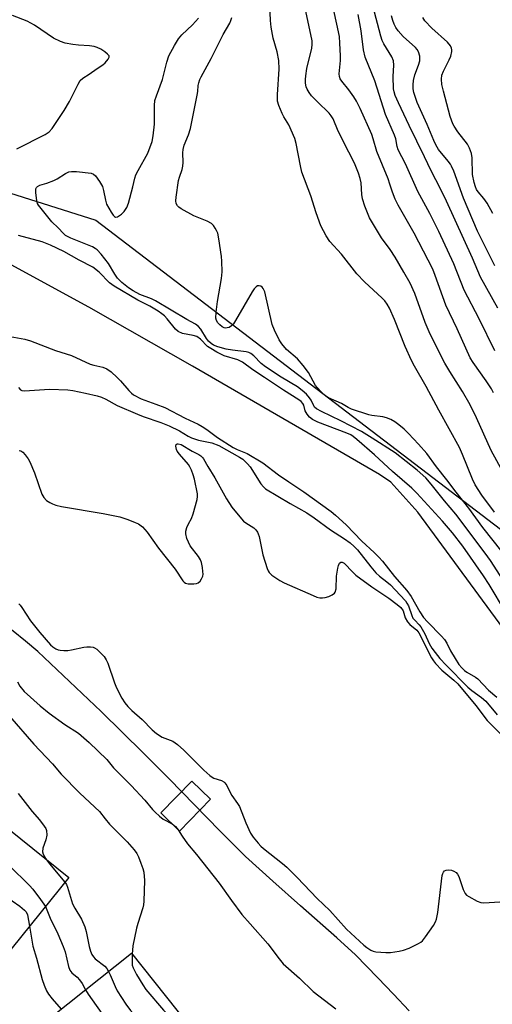
# Model space of a CAD drawing. Units: inches. Extents: x 1279763 to 1285763, y 517451 to 521452.
# Drawn here: x 1283656 to 1283797, y 517957 to 518252 of the extents above; entities that cross this region are included whole.
import ezdxf

# ---------------------------------------------------------------- set-up
doc = ezdxf.new("R2010")
doc.units = ezdxf.units.IN
doc.header["$MEASUREMENT"] = 0
for name, color, linetype in [('BLDG-Footprint', 5, 'Continuous'), ('HYDRO-Single Line Stream', 4, 'Continuous'), ('NTRL-Trees', 3, 'Continuous'), ('Undefined', 1, 'Continuous')]:
    doc.layers.add(name, color=color, linetype=linetype)

msp = doc.modelspace()

# ---------------------------------------------------------------- linework, layer by layer
at = {"layer": 'BLDG-Footprint'}
for points, elevation in [([(1283670.5, 517994.93), (1283650.71, 517970.29), (1283632.74, 517984.72), (1283627.08, 517989.27), (1283614.78, 517999.15), (1283634.58, 518023.79)], 314.19), ([(1283712.84, 518018.28), (1283703.59, 518008.76), (1283697.99, 518014.19), (1283707.24, 518023.72)], 305.45), ([(1283697.03, 517921.96), (1283690.71, 517916.93), (1283681.66, 517928.3), (1283676.63, 517934.63), (1283678.73, 517936.31), (1283677.85, 517937.42), (1283665.31, 517953.18), (1283689.22, 517972.21), (1283716.73, 517937.64), (1283699.91, 517924.25)], 313.07)]:
    msp.add_lwpolyline(points, close=True, dxfattribs=dict(at, elevation=elevation))
at = {"layer": 'HYDRO-Single Line Stream'}
msp.add_lwpolyline([(1283805.26, 518062.82), (1283774.85, 518104.24), (1283766.79, 518113.17), (1283763.34, 518115.52), (1283707.52, 518147.91), (1283676.5, 518165.63), (1283614.64, 518199.3), (1283599.42, 518208.61), (1283590.03, 518214.82), (1283585.5, 518218.27), (1283580.73, 518222.3), (1283575.14, 518227.43), (1283569.08, 518233.35), (1283558.4, 518244.39), (1283536.81, 518267.72)], dxfattribs=at)
at = {"layer": 'NTRL-Trees'}
for points in [[(1283599.75, 518292.72, 0), (1283584.75, 518236.22, 0), (1283599.43, 518216.64, 0), (1283678.6, 518191.64, 0), (1283805.03, 518094.93, 0)], [(1283772.2, 517954.96, 0), (1283767.6, 517959.97, 0), (1283762.91, 517964.9, 0), (1283756.17, 517971.69, 0), (1283750.6, 517976.87, 0), (1283739.76, 517986.44, 0), (1283731.5, 517993.76, 0), (1283723.35, 518001.2, 0), (1283715.67, 518008.86, 0), (1283708.1, 518016.63, 0), (1283700.51, 518024.37, 0), (1283692.86, 518032.06, 0), (1283680.21, 518044.54, 0), (1283661.21, 518062.48, 0), (1283657.57, 518065.57, 0), (1283653.87, 518068.61, 0), (1283650.12, 518071.58, 0), (1283644.32, 518075.97, 0), (1283626.31, 518086.09, 0), (1283606.02, 518097.01, 0), (1283586.29, 518107.57, 0), (1283511.49, 518149.06, 0), (1283430.7, 518192.85, 0)]]:
    msp.add_polyline3d(points, dxfattribs=at)
at = {"layer": 'Undefined'}
for points, elevation in [([(1283797.75, 518104.18), (1283793.97, 518109.31), (1283792.01, 518112.41), (1283791.2, 518114.09), (1283788.22, 518121.53), (1283787.27, 518123.6), (1283781.13, 518134.77), (1283777.37, 518141.88), (1283773.86, 518147.91), (1283772.92, 518149.67), (1283771, 518153.82), (1283767.89, 518161.85), (1283766.33, 518165.26), (1283765.65, 518166.52), (1283764.99, 518167.45), (1283764.18, 518168.31), (1283758.9, 518173.19), (1283756.61, 518175.54), (1283752.01, 518181.41), (1283748.55, 518185.2), (1283747.48, 518186.9), (1283745.83, 518189.94), (1283744.44, 518193.83), (1283742.83, 518198.91), (1283740.19, 518205.99), (1283739.73, 518207.91), (1283738.43, 518214.61), (1283738.05, 518216.04), (1283736.27, 518220.15), (1283734.78, 518222.55), (1283734.26, 518223.55), (1283733.3, 518225.92), (1283732.92, 518227.26), (1283732.88, 518229.28), (1283733.34, 518236.79), (1283733.29, 518239.46), (1283732.77, 518242.04), (1283731.6, 518246.12), (1283731.03, 518249.34), (1283730.81, 518251.35), (1283730.43, 518260.65)], 304), ([(1283797.49, 518139.91), (1283796.87, 518141.19), (1283795.3, 518143.55), (1283791.33, 518148.99), (1283790.5, 518150.38), (1283786.62, 518159.06), (1283783.22, 518166.15), (1283780.03, 518175.08), (1283779.28, 518176.91), (1283773.72, 518187.73), (1283768.96, 518196.13), (1283768.03, 518197.93), (1283767.25, 518199.98), (1283766.51, 518202.42), (1283765.93, 518204.03), (1283762.54, 518212.15), (1283761.51, 518215.97), (1283761.06, 518217.3), (1283757.6, 518225.05), (1283756.49, 518227.28), (1283755.74, 518228.5), (1283754.18, 518230.66), (1283752.08, 518233.19), (1283751.61, 518233.92), (1283751.37, 518234.6), (1283751.3, 518235.39), (1283751.68, 518239.4), (1283751.75, 518240.82), (1283751.56, 518244.55), (1283751.37, 518246.56), (1283750.63, 518250.3), (1283748.58, 518259.48)], 308), ([(1283798.78, 518165.27), (1283793.6, 518174.56), (1283791.16, 518180.25), (1283783.41, 518197.35), (1283781.66, 518200.97), (1283778.82, 518206.35), (1283776.83, 518210.58), (1283772.22, 518219.93), (1283769.02, 518226.76), (1283768.07, 518228.94), (1283767.75, 518230.06), (1283767.61, 518230.92), (1283767.5, 518234.62), (1283767.7, 518238.05), (1283767.56, 518239.35), (1283767.05, 518240.52), (1283764.63, 518244.36), (1283764.19, 518245.38), (1283763.75, 518246.71), (1283761.41, 518255.8)], 312), ([(1283655, 518212.99), (1283663.47, 518217.26), (1283664.59, 518218.07), (1283665.51, 518219.05), (1283669.12, 518224.43), (1283670.72, 518227.15), (1283673.27, 518232.28), (1283673.93, 518233.4), (1283674.7, 518234.16), (1283676.61, 518235.33), (1283678.99, 518237.03), (1283680.68, 518238.11), (1283681.36, 518238.68), (1283682.28, 518239.78), (1283682.59, 518240.43), (1283682.54, 518240.82), (1283682.1, 518241.35), (1283681.24, 518242), (1283680.03, 518242.77), (1283678.96, 518243.27), (1283678.03, 518243.58), (1283676.66, 518243.84), (1283673.41, 518244.02), (1283671.67, 518244.23), (1283669.38, 518244.62), (1283667.99, 518245.05), (1283665.92, 518246.07), (1283660.22, 518249.99), (1283658.08, 518251.2), (1283653.7, 518252.9)], 298), ([(1283802.33, 518080.74), (1283796.58, 518089.72), (1283794.95, 518091.99), (1283786.19, 518103.62), (1283782.83, 518107.6), (1283778.86, 518112.64), (1283777.23, 518114.46), (1283774.61, 518116.83), (1283768.06, 518121.94), (1283761.2, 518126.39), (1283757.97, 518128.33), (1283751.84, 518131.55), (1283746.04, 518134.33), (1283744.5, 518135.18), (1283743.98, 518135.63), (1283743.7, 518136.03), (1283742.93, 518137.77), (1283742.48, 518138.47), (1283741.51, 518139.52), (1283740.23, 518140.69), (1283738.84, 518141.71), (1283733.97, 518144.64), (1283729.3, 518147.7), (1283728.01, 518148.75), (1283725.8, 518150.98), (1283724.95, 518151.69), (1283724.28, 518152.02), (1283723.47, 518152.21), (1283719.46, 518152.68), (1283717.57, 518153.04), (1283715.07, 518153.71), (1283713.74, 518154.25), (1283713.07, 518154.7), (1283712.29, 518155.45), (1283711.7, 518156.25), (1283709.97, 518159.03), (1283709.22, 518159.84), (1283708.38, 518160.53), (1283705.78, 518161.93), (1283696.42, 518167.5), (1283695.21, 518168.08), (1283691.71, 518169.4), (1283689.75, 518170.46), (1283688.32, 518171.35), (1283686.38, 518172.93), (1283685.04, 518174.28), (1283684.25, 518175.42), (1283682.41, 518178.69), (1283680.2, 518181.45), (1283679, 518182.73), (1283678.41, 518183.18), (1283677.55, 518183.64), (1283671.07, 518186.25), (1283669.55, 518187.05), (1283668.9, 518187.62), (1283667.32, 518189.31), (1283665.4, 518191.13), (1283661.42, 518196.09), (1283661.15, 518196.57), (1283660.91, 518197.37), (1283660.61, 518199.91), (1283660.67, 518200.96), (1283660.86, 518201.39), (1283661.16, 518201.71), (1283661.88, 518202.08), (1283663.92, 518202.65), (1283666.05, 518203.51), (1283667.06, 518204.04), (1283669.51, 518205.58), (1283670.51, 518206.08), (1283671.32, 518206.23), (1283672.77, 518206.19), (1283677.14, 518205.72), (1283677.9, 518205.44), (1283678.52, 518204.9), (1283679.71, 518203.21), (1283680.56, 518201.65), (1283680.89, 518200.51), (1283681.45, 518197.56), (1283681.81, 518196.43), (1283683.13, 518194.06), (1283683.77, 518193.1), (1283684.11, 518192.72), (1283684.49, 518192.52), (1283685.1, 518192.65), (1283686.21, 518193.41), (1283687.02, 518194.21), (1283687.82, 518195.39), (1283688.37, 518196.72), (1283689.66, 518201.58), (1283690.19, 518204.16), (1283690.53, 518205.22), (1283691.19, 518206.53), (1283694.11, 518211.69), (1283695.44, 518215.16), (1283695.75, 518216.87), (1283696.1, 518220.4), (1283696.14, 518225.97), (1283696.26, 518227.43), (1283696.67, 518228.83), (1283698.52, 518233.76), (1283699.8, 518238.93), (1283700.4, 518240.78), (1283702.06, 518243.94), (1283703.26, 518245.9), (1283704.28, 518247.11), (1283707.46, 518250.12), (1283709.22, 518252.08)], 300), ([(1283800.08, 518092.36), (1283794.29, 518099.67), (1283790.13, 518105.38), (1283786.29, 518110.18), (1283783.53, 518113.87), (1283780.42, 518117.81), (1283777.53, 518121.8), (1283775.03, 518124.61), (1283772.01, 518127.81), (1283770.74, 518129.06), (1283769.14, 518130.38), (1283767.95, 518131.26), (1283766.72, 518131.94), (1283765.45, 518132.48), (1283764.41, 518132.78), (1283761.08, 518133.16), (1283760.23, 518133.33), (1283755.04, 518135.06), (1283754, 518135.54), (1283752, 518136.72), (1283748.09, 518138.45), (1283747.2, 518139.05), (1283746.03, 518140.1), (1283744.72, 518141.5), (1283744.22, 518142.17), (1283742.12, 518146.03), (1283740.56, 518148.15), (1283738.83, 518150.11), (1283735.59, 518152.93), (1283734.16, 518154.62), (1283733.38, 518155.77), (1283731.98, 518158.66), (1283731.31, 518160.43), (1283729.11, 518170.22), (1283728.64, 518171.19), (1283728.27, 518171.57), (1283727.86, 518171.86), (1283727.41, 518171.99), (1283726.95, 518171.92), (1283726.51, 518171.68), (1283725.95, 518171.12), (1283725.33, 518170.17), (1283720.37, 518161.55), (1283719.71, 518160.57), (1283719.11, 518159.96), (1283718.39, 518159.53), (1283717.88, 518159.35), (1283717.36, 518159.3), (1283716.98, 518159.39), (1283716.38, 518159.72), (1283715.69, 518160.27), (1283715.08, 518160.89), (1283714.64, 518161.56), (1283714.45, 518162.34), (1283714.55, 518164.07), (1283714.97, 518167.27), (1283716.16, 518174.16), (1283716.31, 518176.17), (1283716.28, 518179.33), (1283716.19, 518180.77), (1283715.38, 518185.99), (1283715.01, 518187.7), (1283714.68, 518188.5), (1283714.23, 518189.26), (1283713.73, 518189.98), (1283713.14, 518190.6), (1283711.9, 518191.29), (1283707.83, 518192.94), (1283704.05, 518195.04), (1283703.37, 518195.53), (1283703, 518195.91), (1283702.64, 518196.63), (1283702.48, 518197.44), (1283702.55, 518198.49), (1283703.28, 518203.48), (1283703.55, 518204.49), (1283704.4, 518206.79), (1283704.62, 518207.78), (1283704.67, 518208.88), (1283704.57, 518211.75), (1283704.67, 518212.8), (1283705.01, 518214.03), (1283706.29, 518217.13), (1283706.83, 518219.05), (1283708.87, 518229), (1283709.05, 518230.16), (1283709.15, 518231.97), (1283709.32, 518232.75), (1283709.67, 518233.75), (1283710.05, 518234.55), (1283713.05, 518240.02), (1283716.67, 518247.24), (1283718.59, 518250.6), (1283718.97, 518251.4), (1283719.22, 518252.27)], 302), ([(1283801.79, 518113.36), (1283796.73, 518122.66), (1283792.38, 518132.5), (1283790.46, 518136.34), (1283788.18, 518140.35), (1283784.38, 518146.33), (1283782.93, 518148.83), (1283778.56, 518157.55), (1283777.03, 518161.04), (1283773.89, 518169.71), (1283772.51, 518172.81), (1283770.7, 518176.07), (1283768.09, 518180.52), (1283766.56, 518182.81), (1283764.02, 518186.35), (1283761.24, 518190.82), (1283760.38, 518192.34), (1283759.01, 518195.83), (1283758.28, 518198.02), (1283758.08, 518199.27), (1283757.91, 518202.78), (1283757.62, 518204.08), (1283757.11, 518205.72), (1283755.86, 518208.67), (1283754.16, 518211.94), (1283751.06, 518218.26), (1283749.48, 518221.95), (1283748.96, 518222.81), (1283748.29, 518223.64), (1283744.85, 518227.01), (1283743.06, 518228.88), (1283742.37, 518229.81), (1283741.79, 518230.81), (1283741.5, 518231.57), (1283741.3, 518232.61), (1283741.25, 518233.69), (1283741.31, 518234.78), (1283741.7, 518237), (1283743.15, 518243.08), (1283743.28, 518244.19), (1283743.24, 518245.27), (1283741.38, 518254.19)], 306), ([(1283797.9, 518152.55), (1283793.2, 518162.05), (1283788.71, 518170.7), (1283785.59, 518178.56), (1283781.12, 518188.2), (1283778.46, 518193.6), (1283774.87, 518200.25), (1283771.16, 518208.47), (1283769, 518212.63), (1283768.65, 518213.66), (1283768.22, 518215.95), (1283767.88, 518217.1), (1283765.19, 518223.23), (1283762.03, 518233.3), (1283759.07, 518240.36), (1283758.6, 518242.57), (1283757.9, 518248.29), (1283756.98, 518253.13)], 310), ([(1283797.86, 518177.94), (1283794.03, 518185.51), (1283792.72, 518188.3), (1283788.44, 518198.25), (1283785.55, 518206.25), (1283784.94, 518207.75), (1283784.56, 518208.42), (1283783.93, 518209.3), (1283781.06, 518212.76), (1283780.19, 518214.15), (1283779.59, 518215.44), (1283777.63, 518220.21), (1283774.65, 518226.88), (1283773.66, 518229.88), (1283773.47, 518230.98), (1283773.42, 518232.08), (1283773.57, 518233.46), (1283773.93, 518235.11), (1283775.03, 518237.98), (1283775.39, 518239.35), (1283775.45, 518239.9), (1283775.41, 518240.71), (1283775.08, 518242), (1283774.67, 518242.7), (1283774.12, 518243.32), (1283770.48, 518246.55), (1283768.94, 518248.31), (1283768.29, 518249.29), (1283767.77, 518250.33), (1283767.33, 518251.42), (1283766.96, 518252.75)], 314), ([(1283797.27, 518193.62), (1283795.55, 518196.7), (1283794.59, 518198.11), (1283792.88, 518200.08), (1283792.42, 518200.79), (1283792.06, 518201.55), (1283791.63, 518202.93), (1283791.19, 518205.28), (1283791.11, 518210.23), (1283790.88, 518211.61), (1283790.28, 518213.15), (1283789.65, 518214.38), (1283786.75, 518218.09), (1283785.65, 518219.71), (1283785.25, 518220.46), (1283784.49, 518222.67), (1283782.5, 518230.27), (1283782.05, 518232.26), (1283781.91, 518233.83), (1283782.05, 518235.02), (1283782.48, 518236.17), (1283784.24, 518239.62), (1283784.69, 518240.72), (1283785.03, 518242.1), (1283785.03, 518242.63), (1283784.93, 518243.12), (1283784.6, 518243.82), (1283783.68, 518244.89), (1283779.06, 518249.09), (1283776.96, 518251.33), (1283776.31, 518252.24)], 316), ([(1283801.06, 518074.43), (1283796.11, 518082.55), (1283794.42, 518085.15), (1283788.3, 518094.08), (1283785.18, 518098.06), (1283782.19, 518101.53), (1283774.51, 518109.9), (1283773.05, 518111.37), (1283767.31, 518116.36), (1283761.89, 518121.38), (1283756.61, 518126.01), (1283755.47, 518126.92), (1283754.8, 518127.33), (1283753.63, 518127.86), (1283744.96, 518131.15), (1283743.36, 518132.01), (1283742.48, 518132.7), (1283741.72, 518133.59), (1283741.17, 518134.6), (1283740.71, 518136.22), (1283740.48, 518136.72), (1283739.93, 518137.35), (1283739.24, 518137.88), (1283734.7, 518140.71), (1283729.04, 518144.57), (1283725.5, 518146.86), (1283722.46, 518149.15), (1283720.99, 518149.78), (1283716.93, 518151.06), (1283714.73, 518152.14), (1283712.95, 518153.17), (1283711.99, 518153.83), (1283709.85, 518156.05), (1283708.74, 518156.79), (1283707.72, 518157.12), (1283704.48, 518157.73), (1283703.23, 518158.28), (1283702.39, 518158.96), (1283699.88, 518162.13), (1283699.11, 518162.95), (1283698.32, 518163.63), (1283697.21, 518164.4), (1283694.7, 518165.89), (1283691.12, 518167.71), (1283684.02, 518171.83), (1283682.7, 518172.88), (1283679.56, 518176.03), (1283677.65, 518177.51), (1283673.55, 518179.63), (1283668.97, 518182.28), (1283665.03, 518184.19), (1283662.53, 518185.09), (1283655.45, 518187.08)], 298), ([(1283652.96, 518156.82), (1283657.36, 518155.96), (1283659.03, 518155.51), (1283666.55, 518152.6), (1283671.26, 518151.08), (1283676.87, 518148.55), (1283677.96, 518148.2), (1283680.65, 518147.61), (1283681.88, 518147.11), (1283683.12, 518146.27), (1283685, 518144.58), (1283685.98, 518143.55), (1283688.42, 518140.65), (1283689.22, 518139.87), (1283689.88, 518139.37), (1283692.17, 518138.19), (1283696.51, 518136.6), (1283699.16, 518135.52), (1283705.24, 518132.33), (1283709.12, 518130.55), (1283710.37, 518129.9), (1283711.74, 518128.99), (1283714.94, 518126.59), (1283719.65, 518123.57), (1283720.87, 518122.94), (1283723.8, 518121.78), (1283728.51, 518119.02), (1283733.2, 518115.39), (1283736.25, 518113.27), (1283740.75, 518110.35), (1283748.94, 518104.45), (1283750.25, 518103.38), (1283753.37, 518100.45), (1283758.06, 518095.5), (1283761.79, 518092.12), (1283763.15, 518090.78), (1283764.25, 518089.52), (1283767.83, 518085), (1283771.58, 518080.74), (1283772.86, 518078.99), (1283775.47, 518074.41), (1283776.55, 518072.75), (1283777.75, 518071.39), (1283781.9, 518067.14), (1283782.79, 518066.08), (1283783.46, 518064.99), (1283784.61, 518062.7), (1283785.98, 518060.42), (1283787.11, 518058.68), (1283788, 518057.6), (1283788.79, 518056.81), (1283789.45, 518056.3), (1283792.07, 518054.82), (1283792.74, 518054.34), (1283795.95, 518051), (1283798.46, 518048.84)], 298), ([(1283655.43, 518141.59), (1283656.04, 518140.85), (1283656.48, 518140.63), (1283657.29, 518140.53), (1283664.75, 518141), (1283670.22, 518140.83), (1283671.68, 518140.64), (1283675.48, 518139.89), (1283678.93, 518139.06), (1283680.3, 518138.61), (1283681.61, 518138.06), (1283684.91, 518136.19), (1283691.06, 518133.53), (1283692.7, 518132.9), (1283698.05, 518131.11), (1283700.5, 518130.11), (1283703.55, 518128.61), (1283706.16, 518126.96), (1283707.13, 518126.46), (1283709.26, 518125.82), (1283713.28, 518124.94), (1283715.33, 518124.2), (1283721.54, 518120.72), (1283722.52, 518120.08), (1283723.16, 518119.53), (1283723.96, 518118.73), (1283724.67, 518117.83), (1283727.94, 518112.66), (1283728.68, 518111.8), (1283729.33, 518111.25), (1283736.67, 518106.84), (1283741.66, 518104.07), (1283743.84, 518102.56), (1283748.77, 518098.92), (1283752.91, 518096.28), (1283754.6, 518095.06), (1283755.83, 518093.99), (1283756.79, 518092.96), (1283760.76, 518087.87), (1283762.3, 518086.06), (1283763.33, 518085.08), (1283765.57, 518083.4), (1283766.68, 518082.45), (1283768.1, 518081.02), (1283771.1, 518077.67), (1283771.56, 518077.03), (1283772.01, 518076.17), (1283773.05, 518073.28), (1283773.39, 518072.55), (1283773.89, 518071.87), (1283775.26, 518070.53), (1283775.78, 518069.86), (1283776.93, 518067.86), (1283778.27, 518064.92), (1283779.04, 518063.52), (1283780, 518062.19), (1283781.43, 518060.46), (1283783.31, 518058.41), (1283789.76, 518051.84), (1283790.96, 518050.85), (1283793.89, 518048.79), (1283795.13, 518047.67), (1283798.55, 518043.55)], 300), ([(1283655.7, 518122.66), (1283656.13, 518122.58), (1283656.71, 518122.15), (1283657.45, 518121.35), (1283658.3, 518120.22), (1283658.84, 518119.31), (1283660.24, 518116), (1283662.46, 518109.57), (1283663.02, 518108.57), (1283663.81, 518107.75), (1283664.79, 518107.1), (1283665.63, 518106.71), (1283666.66, 518106.34), (1283668.29, 518105.92), (1283680.79, 518103.85), (1283685.76, 518102.84), (1283688.18, 518102.02), (1283690.31, 518101.17), (1283691.33, 518100.69), (1283692.48, 518099.8), (1283693.89, 518098.28), (1283697.31, 518093.42), (1283702.34, 518087.13), (1283704.63, 518083.68), (1283704.99, 518083.27), (1283705.41, 518082.96), (1283706.16, 518082.75), (1283707.84, 518082.75), (1283708.66, 518082.88), (1283709.14, 518083.07), (1283709.73, 518083.61), (1283710.2, 518084.32), (1283710.53, 518085.09), (1283710.64, 518085.64), (1283710.6, 518086.5), (1283710.43, 518087.68), (1283710.12, 518089.13), (1283709.84, 518089.95), (1283709.23, 518090.95), (1283706.79, 518094.16), (1283705.82, 518096.34), (1283705.44, 518097.74), (1283705.49, 518098.56), (1283705.83, 518099.64), (1283706.3, 518100.69), (1283707.21, 518102.35), (1283707.7, 518103.73), (1283708.83, 518108.02), (1283708.97, 518108.88), (1283708.97, 518109.74), (1283708.08, 518114.06), (1283707.69, 518115.45), (1283707.18, 518116.78), (1283706.69, 518117.82), (1283706.24, 518118.53), (1283703.56, 518121.57), (1283702.88, 518122.5), (1283702.66, 518123.01), (1283702.56, 518123.53), (1283702.54, 518124.03), (1283702.64, 518124.44), (1283702.87, 518124.66), (1283703.2, 518124.7), (1283704.05, 518124.46), (1283707.41, 518122.44), (1283709.36, 518121.49), (1283710, 518121.1), (1283710.5, 518120.63), (1283710.8, 518120.18), (1283712.04, 518117.87), (1283714.14, 518114.54), (1283717.67, 518108.19), (1283719.21, 518105.77), (1283721.58, 518102.86), (1283722.73, 518101.58), (1283723.38, 518101.04), (1283725.06, 518100.02), (1283725.76, 518099.5), (1283726.4, 518098.93), (1283726.92, 518098.28), (1283727.15, 518097.77), (1283727.39, 518096.95), (1283728.51, 518091.49), (1283729.78, 518087.38), (1283730.08, 518086.64), (1283730.38, 518086.14), (1283731.18, 518085.37), (1283733.58, 518083.75), (1283734.84, 518083.03), (1283743.58, 518079.25), (1283744.68, 518078.82), (1283745.51, 518078.61), (1283746.29, 518078.55), (1283747.1, 518078.64), (1283748.2, 518079), (1283749.25, 518079.48), (1283749.89, 518079.97), (1283750.14, 518080.33), (1283750.41, 518081.33), (1283750.55, 518085.08), (1283750.93, 518087.44), (1283751.14, 518088.28), (1283751.45, 518088.98), (1283751.77, 518089.26), (1283752.18, 518089.31), (1283752.82, 518088.93), (1283755.39, 518086.23), (1283756.28, 518085.42), (1283761.11, 518081.91), (1283766.13, 518078.47), (1283768.66, 518076.59), (1283769.73, 518075.66), (1283770.48, 518074.66), (1283771.09, 518072.63), (1283771.72, 518071.45), (1283772.41, 518070.62), (1283774.49, 518068.87), (1283775.09, 518068.1), (1283778.91, 518060.64), (1283779.47, 518059.72), (1283780.1, 518058.89), (1283781.99, 518056.94), (1283785.61, 518053.95), (1283786.84, 518052.8), (1283792.19, 518046.34), (1283795.6, 518041.84), (1283804.53, 518032.91)], 302), ([(1283655.57, 518076.77), (1283655.98, 518076.37), (1283656.5, 518075.68), (1283659.06, 518071.73), (1283661.86, 518068.23), (1283665.07, 518064.53), (1283665.7, 518063.95), (1283666.61, 518063.34), (1283667.35, 518063.01), (1283667.89, 518062.88), (1283669.04, 518062.79), (1283670.2, 518062.82), (1283671.34, 518062.98), (1283675.03, 518063.82), (1283675.87, 518063.93), (1283676.95, 518063.92), (1283677.74, 518063.82), (1283678.22, 518063.66), (1283678.9, 518063.23), (1283679.52, 518062.66), (1283681.08, 518060.99), (1283681.71, 518060.06), (1283682.16, 518059), (1283684.11, 518053.19), (1283684.73, 518051.63), (1283686.33, 518048.53), (1283687.25, 518047.17), (1283688.1, 518046.09), (1283689.35, 518044.88), (1283692.44, 518042.16), (1283695.41, 518039.12), (1283696.73, 518037.99), (1283698.44, 518036.89), (1283701.58, 518035.67), (1283702.97, 518034.69), (1283704.88, 518032.95), (1283710.86, 518027.01), (1283712.63, 518025.41), (1283713.35, 518024.91), (1283713.86, 518024.66), (1283716.18, 518023.88), (1283716.81, 518023.51), (1283717.16, 518023.19), (1283717.75, 518022.37), (1283718.7, 518020.37), (1283719.21, 518019.44), (1283720.95, 518017.04), (1283721.52, 518016.09), (1283723.43, 518011.22), (1283724.8, 518008.12), (1283725.6, 518006.93), (1283727.08, 518005.12), (1283727.87, 518004.27), (1283728.71, 518003.53), (1283734.34, 517999.11), (1283735.66, 517997.98), (1283738.78, 517994.85), (1283744.74, 517988.62), (1283748.53, 517984.97), (1283753.52, 517979.42), (1283758.71, 517974.62), (1283759.6, 517973.93), (1283760.75, 517973.18), (1283761.47, 517972.83), (1283762.32, 517972.64), (1283765.26, 517972.43), (1283766.71, 517972.47), (1283769.23, 517972.82), (1283770.6, 517973.11), (1283772.2, 517973.75), (1283775.06, 517975.12), (1283775.78, 517975.56), (1283776.22, 517975.93), (1283777.13, 517977.08), (1283779.5, 517980.56), (1283780.12, 517981.58), (1283780.45, 517982.38), (1283780.81, 517984.4), (1283782.12, 517995.52), (1283782.26, 517996.06), (1283782.48, 517996.52), (1283782.83, 517996.86), (1283783.28, 517997.08), (1283784.04, 517997.17), (1283784.85, 517997.04), (1283785.64, 517996.79), (1283786.33, 517996.36), (1283786.71, 517995.93), (1283787.11, 517995.19), (1283788.43, 517991.33), (1283789.02, 517990.06), (1283789.37, 517989.64), (1283790.04, 517989.15), (1283792.58, 517987.79), (1283793.65, 517987.42), (1283794.52, 517987.34), (1283799.3, 517987.64)], 304), ([(1283655.2, 518053.42), (1283655.9, 518052.14), (1283657.17, 518050.54), (1283661.95, 518046.27), (1283664.59, 518044.08), (1283669.36, 518040.66), (1283673.36, 518038.05), (1283676.63, 518035.32), (1283681.86, 518030.19), (1283683.88, 518027.74), (1283689.12, 518022.39), (1283693.21, 518018.05), (1283695.49, 518015.28), (1283696.29, 518014.41), (1283697.58, 518013.25), (1283698.73, 518012.36), (1283701.36, 518010.92)], 306), ([(1283652.77, 518043.17), (1283660.06, 518034.81), (1283665.59, 518028.9), (1283668.18, 518025.77), (1283673.8, 518020.12), (1283679.66, 518014.63), (1283681.32, 518012.4), (1283682.62, 518010.87), (1283687.92, 518005.59), (1283690.04, 518003.17), (1283690.83, 518002.04), (1283691.33, 518001.07), (1283692.07, 517999.21), (1283692.65, 517997.59), (1283692.93, 517996.5), (1283693.09, 517993.99), (1283692.94, 517987.83), (1283692.83, 517986.67), (1283692.63, 517985.84), (1283691.11, 517981.14), (1283690.76, 517979.73), (1283689.68, 517974.41), (1283689.47, 517971.9)], 308), ([(1283655.36, 518020.02), (1283659.58, 518014.68), (1283661.77, 518012.16), (1283663.18, 518010.27), (1283663.62, 518009.52), (1283663.81, 518008.98), (1283663.93, 518007.53), (1283663.68, 518006.16), (1283662.75, 518003.68), (1283662.6, 518002.6), (1283662.79, 518001.84), (1283663.6, 518000.47)], 310), ([(1283630.73, 518019), (1283633.92, 518017.65), (1283634.49, 518017.31), (1283635.07, 518016.8), (1283652.65, 517998.46), (1283658.75, 517992.5), (1283659.72, 517991.38), (1283662.07, 517988.3), (1283663.5, 517986.22)], 312), ([(1283626.6, 518013.87), (1283627.63, 518013.4), (1283628.48, 518012.66), (1283633.71, 518005.83), (1283644.96, 517994), (1283646.58, 517992.71), (1283655.85, 517986.33), (1283657.29, 517985.14), (1283657.76, 517984.57), (1283658.16, 517983.69), (1283658.79, 517980.36)], 314), ([(1283701.36, 518010.92), (1283702.43, 518010.18), (1283703.21, 518009.13)], 306), ([(1283703.21, 518009.13), (1283704.35, 518007.28), (1283705.95, 518004.97), (1283708.68, 518001.8), (1283715.44, 517993.23), (1283719.1, 517988.04), (1283722.26, 517983.84), (1283724.67, 517981.03), (1283730.04, 517975.06), (1283733.38, 517970.58), (1283734.61, 517969.08), (1283739.44, 517964.71), (1283743.56, 517960.81), (1283750.3, 517955.53)], 306), ([(1283663.6, 518000.47), (1283664.69, 517999), (1283669.34, 517993.49)], 310), ([(1283669.34, 517993.49), (1283669.8, 517992.78), (1283670.13, 517992.02), (1283671.26, 517987.99), (1283671.64, 517986.96), (1283672.29, 517985.7), (1283674.28, 517982.38), (1283675.33, 517980.08), (1283675.72, 517978.71), (1283676.63, 517974.2), (1283677, 517972.88), (1283677.4, 517971.87), (1283677.84, 517971.18), (1283678.41, 517970.57), (1283681.26, 517968.31), (1283681.87, 517967.6), (1283682.41, 517966.79)], 310), ([(1283663.5, 517986.22), (1283664.96, 517982.7), (1283667.22, 517978.05), (1283668.85, 517974.28), (1283669.37, 517972.59), (1283670.39, 517968.27), (1283670.78, 517967.19), (1283671.4, 517966.36), (1283673, 517965.05), (1283673.72, 517964.26), (1283674.5, 517963.14), (1283675.5, 517961.29)], 312), ([(1283658.79, 517980.36), (1283659.76, 517974.3), (1283660.89, 517970.77), (1283662.53, 517964.31), (1283663.1, 517962.63), (1283663.81, 517960.98), (1283664.42, 517959.97), (1283665.49, 517958.59), (1283668.22, 517955.49)], 314), ([(1283689.47, 517971.9), (1283689.41, 517969.2), (1283689.48, 517968.64), (1283689.72, 517967.87), (1283690.73, 517965.89), (1283692.65, 517962.71), (1283693.54, 517961.39), (1283698.8, 517955.18), (1283710.22, 517943.36), (1283713.29, 517939.55), (1283714.58, 517938.41), (1283716.38, 517937.36)], 308), ([(1283682.41, 517966.79), (1283682.91, 517965.78), (1283684.35, 517962.25), (1283684.98, 517960.94), (1283687.56, 517957), (1283688.93, 517955.08), (1283703.95, 517938.04), (1283708.91, 517933.3), (1283709.9, 517932.2)], 310), ([(1283675.5, 517961.29), (1283676.26, 517959.95), (1283677.44, 517958.26), (1283683.29, 517950.11), (1283684.73, 517948.3), (1283696.24, 517936.8), (1283704.42, 517929.59), (1283705.4, 517928.63)], 312)]:
    msp.add_lwpolyline(points, dxfattribs=dict(at, elevation=elevation))

doc.saveas('drawing.dxf')
